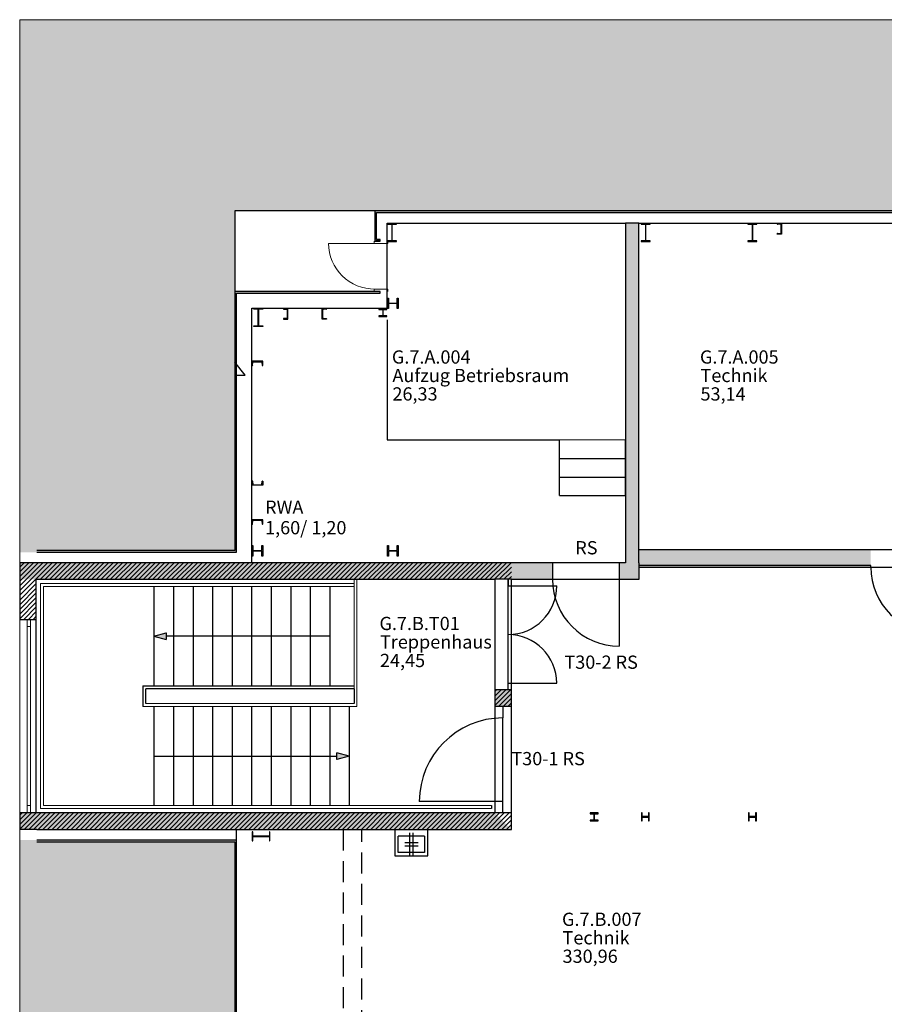
# Model space of a CAD drawing. Units: millimetres. Extents: x 188 to 347, y 103 to 273.
# Drawn here: x 241 to 254, y 161 to 176 of the extents above; entities that cross this region are included whole.
import ezdxf

# ---------------------------------------------------------------- set-up
doc = ezdxf.new("R2010")
doc.units = ezdxf.units.MM
doc.header["$MEASUREMENT"] = 0
doc.linetypes.add('Verdeckt2', pattern=[4.7625, 3.175, -1.5875])
for name, color, linetype in [('A_Brandschutz', 92, 'Continuous'), ('A_Daecher', 7, 'Continuous'), ('A_Fenster', 143, 'Continuous'), ('A_Treppen_Aufzüge', 254, 'Continuous'), ('A_Tueren', 8, 'Continuous'), ('A_Unterzuege', 253, 'Continuous'), ('A_Waende', 7, 'Continuous'), ('S_Sanitär_Einrichtung', 140, 'Continuous'), ('vFM_Raumpolygon', 6, 'Continuous'), ('vFM_Raumstempel', 7, 'Continuous')]:
    doc.layers.add(name, color=color, linetype=linetype)
doc.layers.add('A_Stuetzen', color=7, linetype='Continuous', plot=False)
doc.styles.add('ERSTELLTER_STIL_1', font='swiss.ttf')
doc.styles.add('ERSTELLTER_STIL_2', font='arial.ttf')
doc.styles.add('Standard_Text_Kli', font='swisscl.ttf', dxfattribs={"height": 0.2})
pattern_1 = [(45, (114.013453, 90.49378), (-0.035355339, 0.035355339), [])]

# ---------------------------------------------------------------- blocks, each defined once
blk = doc.blocks.new('vFMRaumstempel')
at = {"layer": 'vFM_Raumstempel', "linetype": 'Continuous', "style": 'ERSTELLTER_STIL_2'}
for tag, p in [('TECHNISCHE_RAUMNUMMER', (-0.029, -0.1)), ('RAUMBEZEICHNUNG', (-0.021, -0.379)), ('FLÄCHE', (-0.021, -0.658))]:
    blk.add_attdef(tag, p, '', height=0.2, dxfattribs=at)
at = {"layer": 'vFM_Raumstempel', "linetype": 'Continuous', "style": 'ERSTELLTER_STIL_2', "flags": 1}
for tag, p in [('UMFANG', (-0.022, -0.938)), ('ABTEILUNG', (-0.021, -1.217))]:
    blk.add_attdef(tag, p, '', height=0.2, dxfattribs=at)

msp = doc.modelspace()

# ---------------------------------------------------------------- hatches: boundary and pattern name
at = {"layer": 'A_Brandschutz', "linetype": 'Continuous', "lineweight": 18, "ltscale": 10}
for points in [[(248.569, 167.346), (241.144, 167.346), (241.144, 167.096), (248.569, 167.096)], [(248.319, 163.566), (241.144, 163.566), (241.144, 163.316), (248.569, 163.316)]]:
    msp.add_hatch(color=7, dxfattribs=at).paths.add_polyline_path(points)
at = {"layer": 'A_Brandschutz', "linetype": 'Continuous', "lineweight": 18, "ltscale": 10, "true_color": 0x000000}
h = msp.add_hatch(dxfattribs=at)
h.set_pattern_fill('BESTAND_2_0002', color=18, style=0, pattern_type=2)
h.set_pattern_definition(pattern_1)
h.paths.add_polyline_path([(248.569, 167.346), (241.144, 167.346), (241.144, 167.096), (241.144, 166.491), (241.394, 166.491), (241.394, 167.096), (248.569, 167.096)])
at = {"layer": 'A_Brandschutz', "linetype": 'Continuous', "lineweight": 18, "ltscale": 10}
msp.add_hatch(color=7, dxfattribs=at).paths.add_polyline_path([(248.319, 165.176), (248.569, 165.176), (248.569, 165.426), (248.319, 165.426)], flags=0)
at = {"layer": 'A_Brandschutz', "linetype": 'Continuous', "lineweight": 18, "ltscale": 10, "true_color": 0x000000}
h = msp.add_hatch(dxfattribs=at)
h.set_pattern_fill('BESTAND_2_0002', color=18, style=0, pattern_type=2)
h.set_pattern_definition(pattern_1)
h.paths.add_polyline_path([(248.319, 165.176), (248.569, 165.176), (248.569, 165.426), (248.319, 165.426)], flags=0)
h = msp.add_hatch(dxfattribs=at)
h.set_pattern_fill('BESTAND_2_0002', color=18, style=0, pattern_type=2)
h.set_pattern_definition(pattern_1)
h.paths.add_polyline_path([(248.569, 163.566), (241.144, 163.566), (241.144, 163.316), (248.569, 163.316)])
at = {"layer": 'A_Daecher', "linetype": 'Continuous', "lineweight": 18, "ltscale": 10}
h = msp.add_hatch(color=254, dxfattribs=at)
edge = h.paths.add_edge_path()
edge.add_line((241.144, 175.551), (241.144, 103.316))
edge.add_line((241.144, 103.316), (245.829, 103.316))
edge.add_line((245.829, 103.316), (249.567, 103.316))
edge.add_arc((249.427, 124.906), 21.59, 270.3721, 271.0439)
edge.add_arc((249.427, 124.906), 21.59, 271.0439, 281.4372)
edge.add_arc((249.427, 124.906), 21.59, 281.4372, 295.4307)
edge.add_line((258.698, 105.408), (260.673, 146.977))
edge.add_arc((269.181, 146.428), 8.526, 90.8909, 176.3025, ccw=False)
edge.add_line((269.049, 154.953), (318.514, 157.347))
edge.add_arc((299.5, 165.867), 20.835, 335.864, 350.477)
edge.add_arc((299.5, 165.867), 20.835, 350.477, 360.6105)
edge.add_line((320.334, 166.089), (320.334, 169.931))
edge.add_line((320.334, 169.931), (320.334, 174.616))
edge.add_line((320.334, 174.616), (260.334, 174.616))
edge.add_line((260.334, 174.616), (260.334, 175.551))
edge.add_line((260.334, 175.551), (246.954, 175.551))
edge.add_line((246.954, 175.551), (241.144, 175.551))
h.paths.add_polyline_path([(244.394, 163.131), (242.713, 163.131), (242.489, 163.131), (241.144, 163.131), (241.144, 167.531), (242.713, 167.531), (244.394, 167.531), (244.394, 171.421), (244.394, 171.446), (244.394, 172.661), (260.519, 172.661), (260.519, 171.366), (306.626, 171.366), (292.754, 171.366), (292.754, 162.779), (260.309, 161.237), (260.068, 160.996), (259.354, 160.282), (254.413, 155.342), (252.882, 123.141), (244.394, 123.116), (244.394, 134.197)])
at = {"layer": 'A_Treppen_Aufzüge', "linetype": 'Continuous'}
for points in [[(243.172, 166.236), (243.358, 166.286), (243.358, 166.186)], [(246.122, 164.426), (245.935, 164.376), (245.935, 164.476)]]:
    msp.add_hatch(color=256, dxfattribs=at).paths.add_polyline_path(points, flags=0)
at = {"layer": 'A_Waende', "linetype": 'Continuous', "ltscale": 10}
for points in [[(260.519, 172.661), (246.509, 172.661), (246.534, 172.636), (260.494, 172.636)], [(246.509, 172.661), (246.509, 172.206), (246.534, 172.231), (246.534, 172.636)], [(250.494, 167.346), (250.494, 172.476), (250.294, 172.476), (250.294, 167.346)], [(250.494, 167.346), (250.494, 172.476), (250.294, 172.476), (250.294, 167.346)], [(246.509, 172.206), (246.589, 172.206), (246.589, 172.231), (246.534, 172.231)], [(244.394, 171.421), (246.589, 171.421), (246.589, 171.446), (244.394, 171.446)], [(244.419, 167.506), (244.419, 171.421), (244.394, 171.421), (244.394, 167.531)], [(249.189, 167.096), (249.189, 167.346), (248.569, 167.346), (248.569, 167.096)], [(249.189, 167.096), (249.189, 167.346), (248.569, 167.346), (248.569, 167.096)], [(250.497, 167.096), (250.497, 167.346), (250.199, 167.346), (250.199, 167.096)], [(250.497, 167.096), (250.497, 167.346), (250.199, 167.346), (250.199, 167.096)], [(244.419, 123.141), (244.419, 163.156), (244.394, 163.131), (244.394, 123.116)]]:
    msp.add_hatch(color=256, dxfattribs=at).paths.add_polyline_path(points, flags=0)
for points in [[(244.394, 167.531), (241.144, 167.531), (241.144, 167.506), (244.419, 167.506)], [(250.497, 167.541), (250.497, 167.281), (253.996, 167.281), (253.996, 167.541)], [(244.394, 163.132), (241.144, 163.132), (241.144, 163.157), (244.419, 163.157)]]:
    msp.add_hatch(color=256, dxfattribs=at).paths.add_polyline_path(points)

# ---------------------------------------------------------------- linework, layer by layer
at = {"layer": 'A_Brandschutz', "color": 7, "linetype": 'Continuous', "ltscale": 10}
for p, q in [((253.996, 167.281), (253.996, 167.306)), ((253.996, 167.281), (253.996, 167.306)), ((248.319, 167.096), (248.319, 165.426)), ((248.519, 165.426), (248.519, 167.096)), ((250.199, 167.096), (250.199, 166.086)), ((248.519, 166.996), (249.254, 166.996)), ((241.144, 166.491), (241.259, 166.491)), ((241.259, 166.491), (241.309, 166.491)), ((241.259, 166.491), (241.309, 166.491)), ((241.309, 166.491), (241.394, 166.491)), ((248.519, 165.526), (249.254, 165.526)), ((248.569, 165.426), (248.319, 165.426)), ((248.319, 165.426), (248.319, 165.176)), ((248.569, 165.426), (248.319, 165.426)), ((248.569, 165.176), (248.569, 165.426)), ((248.569, 165.176), (248.319, 165.176)), ((248.569, 165.176), (248.319, 165.176)), ((248.439, 163.741), (248.439, 165.001)), ((248.439, 163.741), (247.179, 163.741)), ((248.439, 163.566), (248.439, 163.741)), ((248.319, 163.566), (242.713, 163.566)), ((248.569, 163.566), (248.319, 163.566)), ((248.569, 163.566), (248.319, 163.566)), ((248.569, 163.316), (248.569, 163.566)), ((242.713, 163.316), (248.569, 163.316))]:
    msp.add_line(p, q, dxfattribs=at)
at = {"layer": 'A_Brandschutz', "linetype": 'Continuous', "ltscale": 10}
for p, q in [((248.569, 167.096), (248.319, 167.096)), ((248.519, 167.096), (248.519, 166.996)), ((248.519, 165.426), (248.519, 165.526)), ((248.439, 165.176), (248.439, 165.001))]:
    msp.add_line(p, q, dxfattribs=at)
at = {"layer": 'A_Brandschutz', "color": 7, "linetype": 'Continuous', "lineweight": 18, "ltscale": 10}
for p, q in [((248.319, 167.096), (248.319, 165.426)), ((248.519, 165.426), (248.519, 167.096)), ((250.199, 167.096), (250.199, 166.086)), ((248.519, 166.996), (249.254, 166.996)), ((241.259, 166.491), (241.309, 166.491)), ((248.519, 165.526), (249.254, 165.526)), ((248.439, 165.176), (248.439, 165.001)), ((248.439, 163.741), (248.439, 165.001)), ((248.439, 163.741), (247.179, 163.741)), ((248.439, 163.566), (248.439, 163.741))]:
    msp.add_line(p, q, dxfattribs=at)
at = {"layer": 'A_Brandschutz', "color": 94, "linetype": 'Continuous', "lineweight": 18, "ltscale": 10}
for p, q in [((248.519, 167.096), (248.519, 166.996)), ((248.519, 165.426), (248.519, 165.526))]:
    msp.add_line(p, q, dxfattribs=at)
at = {"layer": 'A_Brandschutz', "color": 7, "linetype": 'Continuous', "ltscale": 10, "flags": 128}
for points in [[(248.569, 167.346), (241.144, 167.346)], [(241.144, 167.346), (241.144, 166.491)], [(241.394, 167.096), (248.319, 167.096)], [(248.319, 165.426), (248.319, 165.176)], [(248.569, 165.176), (248.569, 165.426)], [(241.144, 163.566), (241.144, 163.316)], [(248.319, 163.566), (241.401, 163.566)], [(241.401, 163.316), (248.569, 163.316)]]:
    msp.add_lwpolyline(points, dxfattribs=at)
at = {"layer": 'A_Brandschutz', "color": 7, "linetype": 'Continuous', "lineweight": 18, "ltscale": 10, "flags": 128}
for points in [[(241.394, 166.491), (241.394, 167.096)], [(248.569, 163.316), (248.569, 163.566)]]:
    msp.add_lwpolyline(points, dxfattribs=at)
at = {"layer": 'A_Brandschutz', "linetype": 'Continuous', "ltscale": 10, "flags": 128}
msp.add_lwpolyline([(248.569, 167.096), (248.319, 167.096)], dxfattribs=at)
at = {"layer": 'A_Brandschutz', "color": 7, "linetype": 'Continuous', "ltscale": 10}
for centre, radius, start, end in [((255.006, 167.281), 1.01, 180, 270), ((250.199, 167.096), 1.01, 180, 270), ((248.519, 166.996), 0.735, 270, 0), ((248.519, 165.526), 0.735, 0, 90), ((248.439, 163.741), 1.26, 90, 180)]:
    msp.add_arc(centre, radius, start, end, dxfattribs=at)
at = {"layer": 'A_Daecher', "color": 8, "linetype": 'Continuous', "lineweight": 18, "ltscale": 10}
for p, q in [((241.144, 175.551), (246.954, 175.551)), ((241.144, 175.551), (246.954, 175.551)), ((241.144, 175.551), (246.954, 175.551)), ((241.144, 175.551), (241.144, 103.316)), ((241.144, 175.551), (246.954, 175.551)), ((241.144, 175.551), (241.144, 103.316)), ((260.334, 175.551), (246.954, 175.551)), ((260.334, 175.551), (246.954, 175.551)), ((260.334, 175.551), (246.954, 175.551)), ((260.334, 175.551), (246.954, 175.551))]:
    msp.add_line(p, q, dxfattribs=at)
at = {"layer": 'A_Fenster', "linetype": 'Continuous', "lineweight": 18, "ltscale": 10}
for p, q in [((241.144, 166.491), (241.144, 163.566)), ((241.259, 166.491), (241.259, 163.566)), ((241.309, 166.491), (241.309, 163.566)), ((241.394, 166.491), (241.394, 163.566)), ((241.259, 166.381), (241.309, 166.381)), ((241.259, 163.676), (241.309, 163.676))]:
    msp.add_line(p, q, dxfattribs=at)
at = {"layer": 'A_Stuetzen', "color": 7, "linetype": 'Continuous', "ltscale": 10}
for p, q in [((246.699, 172.471), (246.699, 172.461)), ((246.834, 172.471), (246.699, 172.471)), ((246.699, 172.461), (246.757, 172.461)), ((246.764, 172.455), (246.764, 172.218)), ((246.77, 172.218), (246.77, 172.455)), ((246.777, 172.461), (246.834, 172.461)), ((246.834, 172.461), (246.834, 172.471)), ((250.529, 172.471), (250.529, 172.461)), ((250.664, 172.471), (250.529, 172.471)), ((250.529, 172.461), (250.587, 172.461)), ((250.594, 172.455), (250.594, 172.218)), ((250.6, 172.218), (250.6, 172.455)), ((250.607, 172.461), (250.664, 172.461)), ((250.664, 172.461), (250.664, 172.471)), ((252.142, 172.471), (252.142, 172.461)), ((252.277, 172.471), (252.142, 172.471)), ((252.142, 172.461), (252.199, 172.461)), ((252.206, 172.455), (252.206, 172.218)), ((252.213, 172.218), (252.213, 172.455)), ((252.219, 172.461), (252.277, 172.461)), ((252.277, 172.461), (252.277, 172.471)), ((252.584, 172.467), (252.584, 172.471)), ((252.584, 172.471), (252.649, 172.471)), ((252.635, 172.46), (252.588, 172.463)), ((252.642, 172.33), (252.642, 172.453)), ((252.649, 172.471), (252.649, 172.311)), ((252.584, 172.311), (252.584, 172.316)), ((252.649, 172.311), (252.584, 172.311)), ((252.588, 172.32), (252.635, 172.323)), ((246.757, 172.212), (246.699, 172.212)), ((246.699, 172.212), (246.699, 172.201)), ((246.699, 172.201), (246.834, 172.201)), ((246.834, 172.212), (246.777, 172.212)), ((246.834, 172.201), (246.834, 172.212)), ((250.587, 172.212), (250.529, 172.212)), ((250.529, 172.212), (250.529, 172.201)), ((250.529, 172.201), (250.664, 172.201)), ((250.664, 172.212), (250.607, 172.212)), ((250.664, 172.201), (250.664, 172.212)), ((252.199, 172.212), (252.142, 172.212)), ((252.142, 172.212), (252.142, 172.201)), ((252.142, 172.201), (252.277, 172.201)), ((252.277, 172.212), (252.219, 172.212)), ((252.277, 172.201), (252.277, 172.212)), ((246.699, 171.346), (246.712, 171.346)), ((246.699, 171.186), (246.699, 171.346)), ((246.712, 171.346), (246.712, 171.278)), ((246.712, 171.254), (246.712, 171.186)), ((246.72, 171.27), (246.838, 171.27)), ((246.838, 171.262), (246.72, 171.262)), ((246.846, 171.278), (246.846, 171.346)), ((246.846, 171.346), (246.859, 171.346)), ((246.846, 171.186), (246.846, 171.254)), ((246.859, 171.346), (246.859, 171.186)), ((244.679, 171.176), (244.679, 171.186)), ((244.679, 171.186), (244.814, 171.186)), ((244.737, 171.176), (244.679, 171.176)), ((244.744, 170.933), (244.744, 171.17)), ((244.75, 171.17), (244.75, 170.933)), ((244.814, 171.176), (244.757, 171.176)), ((244.814, 171.186), (244.814, 171.176)), ((245.192, 171.186), (245.127, 171.186)), ((245.127, 171.186), (245.127, 171.182)), ((245.13, 171.178), (245.177, 171.175)), ((245.184, 171.168), (245.184, 171.045)), ((245.192, 171.026), (245.192, 171.186)), ((245.712, 171.186), (245.777, 171.186)), ((245.712, 171.026), (245.712, 171.186)), ((245.719, 171.168), (245.719, 171.045)), ((245.773, 171.178), (245.726, 171.175)), ((245.777, 171.186), (245.777, 171.182)), ((246.569, 171.186), (246.569, 171.175)), ((246.689, 171.186), (246.569, 171.186)), ((246.569, 171.175), (246.62, 171.175)), ((246.626, 171.169), (246.626, 171.084)), ((246.633, 171.084), (246.633, 171.169)), ((246.639, 171.175), (246.689, 171.175)), ((246.689, 171.175), (246.689, 171.186)), ((246.712, 171.186), (246.699, 171.186)), ((246.859, 171.186), (246.846, 171.186)), ((245.127, 171.031), (245.127, 171.026)), ((245.127, 171.026), (245.192, 171.026)), ((245.177, 171.038), (245.13, 171.035)), ((245.777, 171.026), (245.712, 171.026)), ((245.726, 171.038), (245.773, 171.035)), ((245.777, 171.031), (245.777, 171.026)), ((246.62, 171.077), (246.569, 171.077)), ((246.569, 171.077), (246.569, 171.066)), ((246.569, 171.066), (246.689, 171.066)), ((246.689, 171.077), (246.639, 171.077)), ((246.689, 171.066), (246.689, 171.077)), ((244.679, 170.916), (244.679, 170.927)), ((244.679, 170.927), (244.737, 170.927)), ((244.814, 170.916), (244.679, 170.916)), ((244.757, 170.927), (244.814, 170.927)), ((244.814, 170.927), (244.814, 170.916)), ((244.654, 170.391), (244.654, 170.326)), ((244.814, 170.391), (244.654, 170.391)), ((244.662, 170.33), (244.666, 170.377)), ((244.673, 170.384), (244.795, 170.384)), ((244.803, 170.377), (244.806, 170.33)), ((244.814, 170.326), (244.814, 170.391)), ((244.654, 170.326), (244.659, 170.326)), ((244.81, 170.326), (244.814, 170.326)), ((244.654, 168.516), (244.654, 168.581)), ((244.654, 168.581), (244.659, 168.581)), ((244.662, 168.578), (244.666, 168.531)), ((244.803, 168.531), (244.806, 168.578)), ((244.81, 168.581), (244.814, 168.581)), ((244.814, 168.581), (244.814, 168.516)), ((244.814, 168.516), (244.654, 168.516)), ((244.673, 168.524), (244.795, 168.524)), ((244.654, 167.996), (244.654, 167.931)), ((244.814, 167.996), (244.654, 167.996)), ((244.662, 167.935), (244.666, 167.982)), ((244.673, 167.989), (244.795, 167.989)), ((244.803, 167.982), (244.806, 167.935)), ((244.814, 167.931), (244.814, 167.996)), ((244.654, 167.931), (244.659, 167.931)), ((244.81, 167.931), (244.814, 167.931)), ((244.654, 167.606), (244.667, 167.606)), ((244.654, 167.446), (244.654, 167.606)), ((244.667, 167.606), (244.667, 167.538)), ((244.667, 167.514), (244.667, 167.446)), ((244.675, 167.53), (244.793, 167.53)), ((244.793, 167.522), (244.675, 167.522)), ((244.801, 167.538), (244.801, 167.606)), ((244.801, 167.606), (244.814, 167.606)), ((244.801, 167.446), (244.801, 167.514)), ((244.814, 167.606), (244.814, 167.446)), ((246.699, 167.606), (246.712, 167.606)), ((246.699, 167.446), (246.699, 167.606)), ((246.712, 167.606), (246.712, 167.538)), ((246.712, 167.514), (246.712, 167.446)), ((246.72, 167.53), (246.838, 167.53)), ((246.838, 167.522), (246.72, 167.522)), ((246.846, 167.538), (246.846, 167.606)), ((246.846, 167.606), (246.859, 167.606)), ((246.846, 167.446), (246.846, 167.514)), ((246.859, 167.606), (246.859, 167.446)), ((244.667, 167.446), (244.654, 167.446)), ((244.814, 167.446), (244.801, 167.446)), ((246.712, 167.446), (246.699, 167.446)), ((246.859, 167.446), (246.846, 167.446)), ((249.759, 163.566), (249.759, 163.555)), ((249.879, 163.566), (249.759, 163.566)), ((249.759, 163.555), (249.81, 163.555)), ((249.816, 163.549), (249.816, 163.464)), ((249.823, 163.464), (249.823, 163.549)), ((249.829, 163.555), (249.879, 163.555)), ((249.879, 163.555), (249.879, 163.566)), ((250.543, 163.566), (250.532, 163.566)), ((250.532, 163.566), (250.532, 163.446)), ((250.543, 163.516), (250.543, 163.566)), ((250.543, 163.446), (250.543, 163.497)), ((250.634, 163.51), (250.549, 163.51)), ((250.549, 163.503), (250.634, 163.503)), ((250.652, 163.566), (250.641, 163.566)), ((250.641, 163.566), (250.641, 163.516)), ((250.641, 163.497), (250.641, 163.446)), ((250.652, 163.446), (250.652, 163.566)), ((252.16, 163.566), (252.149, 163.566)), ((252.149, 163.566), (252.149, 163.446)), ((252.16, 163.516), (252.16, 163.566)), ((252.16, 163.446), (252.16, 163.497)), ((252.252, 163.51), (252.167, 163.51)), ((252.167, 163.503), (252.252, 163.503)), ((252.269, 163.566), (252.258, 163.566)), ((252.258, 163.566), (252.258, 163.516)), ((252.258, 163.497), (252.258, 163.446)), ((252.269, 163.446), (252.269, 163.566)), ((249.81, 163.457), (249.759, 163.457)), ((249.759, 163.457), (249.759, 163.446)), ((249.759, 163.446), (249.879, 163.446)), ((249.879, 163.457), (249.829, 163.457)), ((249.879, 163.446), (249.879, 163.457)), ((250.532, 163.446), (250.543, 163.446)), ((250.641, 163.446), (250.652, 163.446)), ((252.149, 163.446), (252.16, 163.446)), ((252.258, 163.446), (252.269, 163.446)), ((244.665, 163.281), (244.654, 163.281)), ((244.654, 163.281), (244.654, 163.146)), ((244.665, 163.224), (244.665, 163.281)), ((244.665, 163.146), (244.665, 163.204)), ((244.908, 163.217), (244.671, 163.217)), ((244.671, 163.211), (244.908, 163.211)), ((244.924, 163.281), (244.914, 163.281)), ((244.914, 163.281), (244.914, 163.224)), ((244.914, 163.204), (244.914, 163.146)), ((244.924, 163.146), (244.924, 163.281)), ((244.654, 163.146), (244.665, 163.146)), ((244.914, 163.146), (244.924, 163.146))]:
    msp.add_line(p, q, dxfattribs=at)
at = {"layer": 'A_Stuetzen', "color": 7, "linetype": 'Continuous', "lineweight": 25, "ltscale": 10}
for p, q in [((246.699, 172.471), (246.699, 172.461)), ((246.834, 172.471), (246.699, 172.471)), ((246.699, 172.461), (246.757, 172.461)), ((246.764, 172.455), (246.764, 172.218)), ((246.77, 172.218), (246.77, 172.455)), ((246.777, 172.461), (246.834, 172.461)), ((246.834, 172.461), (246.834, 172.471)), ((250.529, 172.471), (250.529, 172.461)), ((250.664, 172.471), (250.529, 172.471)), ((250.529, 172.461), (250.587, 172.461)), ((250.594, 172.455), (250.594, 172.218)), ((250.6, 172.218), (250.6, 172.455)), ((250.607, 172.461), (250.664, 172.461)), ((250.664, 172.461), (250.664, 172.471)), ((252.142, 172.471), (252.142, 172.461)), ((252.277, 172.471), (252.142, 172.471)), ((252.142, 172.461), (252.199, 172.461)), ((252.206, 172.455), (252.206, 172.218)), ((252.213, 172.218), (252.213, 172.455)), ((252.219, 172.461), (252.277, 172.461)), ((252.277, 172.461), (252.277, 172.471)), ((252.584, 172.467), (252.584, 172.471)), ((252.584, 172.471), (252.649, 172.471)), ((252.635, 172.46), (252.588, 172.463)), ((252.642, 172.33), (252.642, 172.453)), ((252.649, 172.471), (252.649, 172.311)), ((252.584, 172.311), (252.584, 172.316)), ((252.649, 172.311), (252.584, 172.311)), ((252.588, 172.32), (252.635, 172.323)), ((246.757, 172.212), (246.699, 172.212)), ((246.699, 172.212), (246.699, 172.201)), ((246.699, 172.201), (246.834, 172.201)), ((246.834, 172.212), (246.777, 172.212)), ((246.834, 172.201), (246.834, 172.212)), ((250.587, 172.212), (250.529, 172.212)), ((250.529, 172.212), (250.529, 172.201)), ((250.529, 172.201), (250.664, 172.201)), ((250.664, 172.212), (250.607, 172.212)), ((250.664, 172.201), (250.664, 172.212)), ((252.199, 172.212), (252.142, 172.212)), ((252.142, 172.212), (252.142, 172.201)), ((252.142, 172.201), (252.277, 172.201)), ((252.277, 172.212), (252.219, 172.212)), ((252.277, 172.201), (252.277, 172.212)), ((246.699, 171.346), (246.712, 171.346)), ((246.699, 171.186), (246.699, 171.346)), ((246.712, 171.346), (246.712, 171.278)), ((246.712, 171.254), (246.712, 171.186)), ((246.72, 171.27), (246.838, 171.27)), ((246.838, 171.262), (246.72, 171.262)), ((246.846, 171.278), (246.846, 171.346)), ((246.846, 171.346), (246.859, 171.346)), ((246.846, 171.186), (246.846, 171.254)), ((246.859, 171.346), (246.859, 171.186)), ((244.679, 171.176), (244.679, 171.186)), ((244.679, 171.186), (244.814, 171.186)), ((244.737, 171.176), (244.679, 171.176)), ((244.744, 170.933), (244.744, 171.17)), ((244.75, 171.17), (244.75, 170.933)), ((244.814, 171.176), (244.757, 171.176)), ((244.814, 171.186), (244.814, 171.176)), ((245.192, 171.186), (245.127, 171.186)), ((245.127, 171.186), (245.127, 171.182)), ((245.13, 171.178), (245.177, 171.175)), ((245.184, 171.168), (245.184, 171.045)), ((245.192, 171.026), (245.192, 171.186)), ((245.712, 171.186), (245.777, 171.186)), ((245.712, 171.026), (245.712, 171.186)), ((245.719, 171.168), (245.719, 171.045)), ((245.773, 171.178), (245.726, 171.175)), ((245.777, 171.186), (245.777, 171.182)), ((246.569, 171.186), (246.569, 171.175)), ((246.689, 171.186), (246.569, 171.186)), ((246.569, 171.175), (246.62, 171.175)), ((246.626, 171.169), (246.626, 171.084)), ((246.633, 171.084), (246.633, 171.169)), ((246.639, 171.175), (246.689, 171.175)), ((246.689, 171.175), (246.689, 171.186)), ((246.712, 171.186), (246.699, 171.186)), ((246.859, 171.186), (246.846, 171.186)), ((245.127, 171.031), (245.127, 171.026)), ((245.127, 171.026), (245.192, 171.026)), ((245.177, 171.038), (245.13, 171.035)), ((245.777, 171.026), (245.712, 171.026)), ((245.726, 171.038), (245.773, 171.035)), ((245.777, 171.031), (245.777, 171.026)), ((246.62, 171.077), (246.569, 171.077)), ((246.569, 171.077), (246.569, 171.066)), ((246.569, 171.066), (246.689, 171.066)), ((246.689, 171.077), (246.639, 171.077)), ((246.689, 171.066), (246.689, 171.077)), ((244.679, 170.916), (244.679, 170.927)), ((244.679, 170.927), (244.737, 170.927)), ((244.814, 170.916), (244.679, 170.916)), ((244.757, 170.927), (244.814, 170.927)), ((244.814, 170.927), (244.814, 170.916)), ((244.654, 170.391), (244.654, 170.326)), ((244.814, 170.391), (244.654, 170.391)), ((244.662, 170.33), (244.666, 170.377)), ((244.673, 170.384), (244.795, 170.384)), ((244.803, 170.377), (244.806, 170.33)), ((244.814, 170.326), (244.814, 170.391)), ((244.654, 170.326), (244.659, 170.326)), ((244.81, 170.326), (244.814, 170.326)), ((244.654, 168.516), (244.654, 168.581)), ((244.654, 168.581), (244.659, 168.581)), ((244.662, 168.578), (244.666, 168.531)), ((244.803, 168.531), (244.806, 168.578)), ((244.81, 168.581), (244.814, 168.581)), ((244.814, 168.581), (244.814, 168.516)), ((244.814, 168.516), (244.654, 168.516)), ((244.673, 168.524), (244.795, 168.524)), ((244.654, 167.996), (244.654, 167.931)), ((244.814, 167.996), (244.654, 167.996)), ((244.662, 167.935), (244.666, 167.982)), ((244.673, 167.989), (244.795, 167.989)), ((244.803, 167.982), (244.806, 167.935)), ((244.814, 167.931), (244.814, 167.996)), ((244.654, 167.931), (244.659, 167.931)), ((244.81, 167.931), (244.814, 167.931)), ((244.654, 167.606), (244.667, 167.606)), ((244.654, 167.446), (244.654, 167.606)), ((244.667, 167.606), (244.667, 167.538)), ((244.667, 167.514), (244.667, 167.446)), ((244.675, 167.53), (244.793, 167.53)), ((244.793, 167.522), (244.675, 167.522)), ((244.801, 167.538), (244.801, 167.606)), ((244.801, 167.606), (244.814, 167.606)), ((244.801, 167.446), (244.801, 167.514)), ((244.814, 167.606), (244.814, 167.446)), ((246.699, 167.606), (246.712, 167.606)), ((246.699, 167.446), (246.699, 167.606)), ((246.712, 167.606), (246.712, 167.538)), ((246.712, 167.514), (246.712, 167.446)), ((246.72, 167.53), (246.838, 167.53)), ((246.838, 167.522), (246.72, 167.522)), ((246.846, 167.538), (246.846, 167.606)), ((246.846, 167.606), (246.859, 167.606)), ((246.846, 167.446), (246.846, 167.514)), ((246.859, 167.606), (246.859, 167.446)), ((244.667, 167.446), (244.654, 167.446)), ((244.814, 167.446), (244.801, 167.446)), ((246.712, 167.446), (246.699, 167.446)), ((246.859, 167.446), (246.846, 167.446)), ((249.759, 163.566), (249.759, 163.555)), ((249.879, 163.566), (249.759, 163.566)), ((249.759, 163.555), (249.81, 163.555)), ((249.816, 163.549), (249.816, 163.464)), ((249.823, 163.464), (249.823, 163.549)), ((249.829, 163.555), (249.879, 163.555)), ((249.879, 163.555), (249.879, 163.566)), ((250.543, 163.566), (250.532, 163.566)), ((250.532, 163.566), (250.532, 163.446)), ((250.543, 163.516), (250.543, 163.566)), ((250.543, 163.446), (250.543, 163.497)), ((250.634, 163.51), (250.549, 163.51)), ((250.549, 163.503), (250.634, 163.503)), ((250.652, 163.566), (250.641, 163.566)), ((250.641, 163.566), (250.641, 163.516)), ((250.641, 163.497), (250.641, 163.446)), ((250.652, 163.446), (250.652, 163.566)), ((252.16, 163.566), (252.149, 163.566)), ((252.149, 163.566), (252.149, 163.446)), ((252.16, 163.516), (252.16, 163.566)), ((252.16, 163.446), (252.16, 163.497)), ((252.252, 163.51), (252.167, 163.51)), ((252.167, 163.503), (252.252, 163.503)), ((252.269, 163.566), (252.258, 163.566)), ((252.258, 163.566), (252.258, 163.516)), ((252.258, 163.497), (252.258, 163.446)), ((252.269, 163.446), (252.269, 163.566)), ((249.81, 163.457), (249.759, 163.457)), ((249.759, 163.457), (249.759, 163.446)), ((249.759, 163.446), (249.879, 163.446)), ((249.879, 163.457), (249.829, 163.457)), ((249.879, 163.446), (249.879, 163.457)), ((250.532, 163.446), (250.543, 163.446)), ((250.641, 163.446), (250.652, 163.446)), ((252.149, 163.446), (252.16, 163.446)), ((252.258, 163.446), (252.269, 163.446)), ((244.665, 163.281), (244.654, 163.281)), ((244.654, 163.281), (244.654, 163.146)), ((244.665, 163.224), (244.665, 163.281)), ((244.665, 163.146), (244.665, 163.204)), ((244.908, 163.217), (244.671, 163.217)), ((244.671, 163.211), (244.908, 163.211)), ((244.924, 163.281), (244.914, 163.281)), ((244.914, 163.281), (244.914, 163.224)), ((244.914, 163.204), (244.914, 163.146)), ((244.924, 163.146), (244.924, 163.281)), ((244.654, 163.146), (244.665, 163.146)), ((244.914, 163.146), (244.924, 163.146))]:
    msp.add_line(p, q, dxfattribs=at)
at = {"layer": 'A_Stuetzen', "color": 7, "linetype": 'Continuous', "ltscale": 10}
for centre, radius, start, end in [((246.757, 172.455), 0.0066, 0, 90), ((246.777, 172.455), 0.0066, 90, 180), ((250.587, 172.455), 0.0066, 0, 90), ((250.607, 172.455), 0.0066, 90, 180), ((252.199, 172.455), 0.0066, 0, 90), ((252.219, 172.455), 0.0066, 90, 180), ((252.588, 172.467), 0.00395, 180, 266), ((252.634, 172.453), 0.0075, 0, 86), ((252.588, 172.316), 0.00395, 94, 180), ((252.634, 172.33), 0.0075, 274, 0), ((246.757, 172.218), 0.0066, 270, 0), ((246.777, 172.218), 0.0066, 180, 270), ((250.587, 172.218), 0.0066, 270, 0), ((250.607, 172.218), 0.0066, 180, 270), ((252.199, 172.218), 0.0066, 270, 0), ((252.219, 172.218), 0.0066, 180, 270), ((246.72, 171.278), 0.008, 180, 270), ((246.72, 171.254), 0.008, 90, 180), ((246.838, 171.278), 0.008, 270, 0), ((246.838, 171.254), 0.008, 0, 90), ((244.737, 171.17), 0.0066, 0, 90), ((244.757, 171.17), 0.0066, 90, 180), ((245.131, 171.182), 0.00395, 180, 266), ((245.177, 171.168), 0.0075, 0, 86), ((245.727, 171.168), 0.0075, 94, 180), ((245.773, 171.182), 0.00395, 274, 0), ((246.62, 171.169), 0.0065, 0, 90), ((246.62, 171.084), 0.0065, 270, 0), ((246.639, 171.169), 0.0065, 90, 180), ((246.639, 171.084), 0.0065, 180, 270), ((245.131, 171.031), 0.00395, 94, 180), ((245.177, 171.045), 0.0075, 274, 0), ((245.727, 171.045), 0.0075, 180, 266), ((245.773, 171.031), 0.00395, 0, 86), ((244.737, 170.933), 0.0066, 270, 0), ((244.757, 170.933), 0.0066, 180, 270), ((244.673, 170.376), 0.0075, 90, 176), ((244.795, 170.376), 0.0075, 4, 90), ((244.659, 170.33), 0.00395, 270, 356), ((244.81, 170.33), 0.00395, 184, 270), ((244.659, 168.577), 0.00395, 4, 90), ((244.81, 168.577), 0.00395, 90, 176), ((244.673, 168.531), 0.0075, 184, 270), ((244.795, 168.531), 0.0075, 270, 356), ((244.673, 167.981), 0.0075, 90, 176), ((244.795, 167.981), 0.0075, 4, 90), ((244.659, 167.935), 0.00395, 270, 356), ((244.81, 167.935), 0.00395, 184, 270), ((244.675, 167.538), 0.008, 180, 270), ((244.675, 167.514), 0.008, 90, 180), ((244.793, 167.538), 0.008, 270, 0), ((244.793, 167.514), 0.008, 0, 90), ((246.72, 167.538), 0.008, 180, 270), ((246.72, 167.514), 0.008, 90, 180), ((246.838, 167.538), 0.008, 270, 0), ((246.838, 167.514), 0.008, 0, 90), ((249.81, 163.549), 0.0065, 0, 90), ((249.829, 163.549), 0.0065, 90, 180), ((250.549, 163.516), 0.0065, 180, 270), ((250.549, 163.497), 0.0065, 90, 180), ((250.634, 163.516), 0.0065, 270, 0), ((250.634, 163.497), 0.0065, 0, 90), ((252.167, 163.516), 0.0065, 180, 270), ((252.167, 163.497), 0.0065, 90, 180), ((252.252, 163.516), 0.0065, 270, 0), ((252.252, 163.497), 0.0065, 0, 90), ((249.81, 163.464), 0.0065, 270, 0), ((249.829, 163.464), 0.0065, 180, 270), ((244.671, 163.224), 0.0066, 180, 270), ((244.671, 163.204), 0.0066, 90, 180), ((244.908, 163.224), 0.0066, 270, 0), ((244.908, 163.204), 0.0066, 0, 90)]:
    msp.add_arc(centre, radius, start, end, dxfattribs=at)
at = {"layer": 'A_Stuetzen', "color": 7, "linetype": 'Continuous', "lineweight": 25, "ltscale": 10}
for centre, radius, start, end in [((246.757, 172.455), 0.0066, 0, 90), ((246.777, 172.455), 0.0066, 90, 180), ((250.587, 172.455), 0.0066, 0, 90), ((250.607, 172.455), 0.0066, 90, 180), ((252.199, 172.455), 0.0066, 0, 90), ((252.219, 172.455), 0.0066, 90, 180), ((252.588, 172.467), 0.00395, 180, 266), ((252.634, 172.453), 0.0075, 0, 86), ((252.588, 172.316), 0.00395, 94, 180), ((252.634, 172.33), 0.0075, 274, 0), ((246.757, 172.218), 0.0066, 270, 0), ((246.777, 172.218), 0.0066, 180, 270), ((250.587, 172.218), 0.0066, 270, 0), ((250.607, 172.218), 0.0066, 180, 270), ((252.199, 172.218), 0.0066, 270, 0), ((252.219, 172.218), 0.0066, 180, 270), ((246.72, 171.278), 0.008, 180, 270), ((246.72, 171.254), 0.008, 90, 180), ((246.838, 171.278), 0.008, 270, 0), ((246.838, 171.254), 0.008, 0, 90), ((244.737, 171.17), 0.0066, 0, 90), ((244.757, 171.17), 0.0066, 90, 180), ((245.131, 171.182), 0.00395, 180, 266), ((245.177, 171.168), 0.0075, 0, 86), ((245.727, 171.168), 0.0075, 94, 180), ((245.773, 171.182), 0.00395, 274, 0), ((246.62, 171.169), 0.0065, 0, 90), ((246.62, 171.084), 0.0065, 270, 0), ((246.639, 171.169), 0.0065, 90, 180), ((246.639, 171.084), 0.0065, 180, 270), ((245.131, 171.031), 0.00395, 94, 180), ((245.177, 171.045), 0.0075, 274, 0), ((245.727, 171.045), 0.0075, 180, 266), ((245.773, 171.031), 0.00395, 0, 86), ((244.737, 170.933), 0.0066, 270, 0), ((244.757, 170.933), 0.0066, 180, 270), ((244.673, 170.376), 0.0075, 90, 176), ((244.795, 170.376), 0.0075, 4, 90), ((244.659, 170.33), 0.00395, 270, 356), ((244.81, 170.33), 0.00395, 184, 270), ((244.659, 168.577), 0.00395, 4, 90), ((244.81, 168.577), 0.00395, 90, 176), ((244.673, 168.531), 0.0075, 184, 270), ((244.795, 168.531), 0.0075, 270, 356), ((244.673, 167.981), 0.0075, 90, 176), ((244.795, 167.981), 0.0075, 4, 90), ((244.659, 167.935), 0.00395, 270, 356), ((244.81, 167.935), 0.00395, 184, 270), ((244.675, 167.538), 0.008, 180, 270), ((244.675, 167.514), 0.008, 90, 180), ((244.793, 167.538), 0.008, 270, 0), ((244.793, 167.514), 0.008, 0, 90), ((246.72, 167.538), 0.008, 180, 270), ((246.72, 167.514), 0.008, 90, 180), ((246.838, 167.538), 0.008, 270, 0), ((246.838, 167.514), 0.008, 0, 90), ((249.81, 163.549), 0.0065, 0, 90), ((249.829, 163.549), 0.0065, 90, 180), ((250.549, 163.516), 0.0065, 180, 270), ((250.549, 163.497), 0.0065, 90, 180), ((250.634, 163.516), 0.0065, 270, 0), ((250.634, 163.497), 0.0065, 0, 90), ((252.167, 163.516), 0.0065, 180, 270), ((252.167, 163.497), 0.0065, 90, 180), ((252.252, 163.516), 0.0065, 270, 0), ((252.252, 163.497), 0.0065, 0, 90), ((249.81, 163.464), 0.0065, 270, 0), ((249.829, 163.464), 0.0065, 180, 270), ((244.671, 163.224), 0.0066, 180, 270), ((244.671, 163.204), 0.0066, 90, 180), ((244.908, 163.224), 0.0066, 270, 0), ((244.908, 163.204), 0.0066, 0, 90)]:
    msp.add_arc(centre, radius, start, end, dxfattribs=at)
at = {"layer": 'A_Treppen_Aufzüge', "linetype": 'Continuous', "ltscale": 10}
for p, q in [((246.694, 171.016), (246.694, 169.201)), ((246.694, 169.201), (249.294, 169.201)), ((249.294, 168.361), (249.294, 169.201)), ((250.294, 168.361), (250.294, 169.201)), ((249.294, 168.921), (250.294, 168.921)), ((249.294, 168.641), (250.294, 168.641)), ((249.294, 168.361), (250.294, 168.361)), ((243.172, 166.986), (243.172, 165.487)), ((243.467, 166.986), (243.467, 165.487)), ((243.762, 166.986), (243.762, 165.487)), ((244.057, 166.986), (244.057, 165.487)), ((244.352, 166.986), (244.352, 165.487)), ((244.647, 166.986), (244.647, 165.487)), ((244.942, 166.986), (244.942, 165.487)), ((245.237, 166.986), (245.237, 165.487)), ((245.532, 166.986), (245.532, 165.487)), ((245.827, 166.986), (245.827, 165.487)), ((243.172, 166.236), (243.358, 166.286)), ((243.172, 166.236), (243.358, 166.186)), ((243.358, 166.286), (243.358, 166.186)), ((245.827, 166.236), (243.358, 166.236)), ((243.004, 165.487), (243.004, 165.176)), ((243.004, 165.487), (246.194, 165.487)), ((243.049, 165.221), (243.049, 165.442)), ((246.194, 165.442), (243.049, 165.442)), ((246.194, 165.442), (246.194, 165.221)), ((243.172, 165.176), (243.172, 163.677)), ((243.467, 165.176), (243.467, 163.677)), ((243.762, 165.176), (243.762, 163.677)), ((244.057, 165.176), (244.057, 163.677)), ((244.352, 165.176), (244.352, 163.677)), ((244.647, 165.176), (244.647, 163.677)), ((244.942, 165.176), (244.942, 163.677)), ((245.237, 165.176), (245.237, 163.677)), ((245.532, 165.176), (245.532, 163.677)), ((245.827, 165.176), (245.827, 163.677)), ((246.122, 165.176), (246.122, 163.677)), ((243.172, 164.426), (245.935, 164.426)), ((246.122, 164.426), (245.935, 164.476)), ((245.935, 164.376), (245.935, 164.476)), ((246.122, 164.426), (245.935, 164.376)), ((248.269, 163.677), (248.269, 163.632))]:
    msp.add_line(p, q, dxfattribs=at)
at = {"layer": 'A_Treppen_Aufzüge', "linetype": 'Continuous', "lineweight": 18, "ltscale": 10}
for p, q in [((246.694, 171.016), (246.694, 169.201)), ((246.694, 169.201), (249.294, 169.201)), ((249.294, 169.201), (250.294, 169.201)), ((249.294, 168.361), (249.294, 169.201)), ((249.294, 169.201), (250.294, 169.201)), ((250.294, 168.361), (250.294, 169.201)), ((249.294, 168.921), (250.294, 168.921)), ((249.294, 168.641), (250.294, 168.641)), ((249.294, 168.361), (250.294, 168.361)), ((246.194, 167.096), (246.194, 165.442)), ((246.234, 167.096), (246.234, 165.176)), ((241.459, 167.031), (246.194, 167.031)), ((241.459, 167.031), (241.459, 163.632)), ((241.504, 166.986), (246.194, 166.986)), ((241.504, 163.677), (241.504, 166.986)), ((243.467, 166.986), (243.467, 165.487)), ((243.762, 166.986), (243.762, 165.487)), ((244.057, 166.986), (244.057, 165.487)), ((244.352, 166.986), (244.352, 165.487)), ((244.647, 166.986), (244.647, 165.487)), ((244.942, 166.986), (244.942, 165.487)), ((245.237, 166.986), (245.237, 165.487)), ((245.532, 166.986), (245.532, 165.487)), ((245.827, 166.986), (245.827, 165.487)), ((243.172, 166.236), (243.358, 166.286)), ((243.172, 166.236), (243.358, 166.186)), ((243.358, 166.286), (243.358, 166.186)), ((245.827, 166.236), (243.358, 166.236)), ((243.004, 165.487), (243.004, 165.176)), ((243.004, 165.487), (246.194, 165.487)), ((243.049, 165.221), (243.049, 165.442)), ((246.194, 165.442), (243.049, 165.442)), ((243.004, 165.176), (246.234, 165.176)), ((243.049, 165.221), (246.194, 165.221)), ((243.172, 165.176), (243.172, 163.677)), ((243.467, 165.176), (243.467, 163.677)), ((243.762, 165.176), (243.762, 163.677)), ((244.057, 165.176), (244.057, 163.677)), ((244.352, 165.176), (244.352, 163.677)), ((244.647, 165.176), (244.647, 163.677)), ((244.942, 165.176), (244.942, 163.677)), ((245.237, 165.176), (245.237, 163.677)), ((245.532, 165.176), (245.532, 163.677)), ((245.827, 165.176), (245.827, 163.677)), ((246.122, 165.176), (246.122, 163.677)), ((243.172, 164.426), (245.935, 164.426)), ((246.122, 164.426), (245.935, 164.476)), ((245.935, 164.376), (245.935, 164.476)), ((246.122, 164.426), (245.935, 164.376)), ((241.504, 163.677), (248.269, 163.677)), ((248.269, 163.677), (248.269, 163.632)), ((241.459, 163.632), (248.269, 163.632))]:
    msp.add_line(p, q, dxfattribs=at)
at = {"layer": 'A_Tueren', "linetype": 'Continuous', "lineweight": 18, "ltscale": 10}
for p, q in [((246.499, 172.171), (245.809, 172.171)), ((244.549, 170.181), (244.394, 170.378)), ((244.394, 170.181), (244.549, 170.181))]:
    msp.add_line(p, q, dxfattribs=at)
at = {"layer": 'A_Tueren', "linetype": 'Continuous', "ltscale": 10}
for p, q in [((244.549, 170.181), (244.394, 170.378)), ((244.394, 170.181), (244.549, 170.181))]:
    msp.add_line(p, q, dxfattribs=at)
at = {"layer": 'A_Tueren', "linetype": 'Continuous', "lineweight": 18, "ltscale": 10}
for points in [[(246.499, 172.206), (246.499, 172.171), (246.704, 172.171), (246.704, 172.201)], [(246.499, 171.446), (246.499, 171.481), (246.704, 171.481), (246.704, 171.446)]]:
    msp.add_lwpolyline(points, dxfattribs=at)
msp.add_arc((246.499, 172.171), 0.69, 180, 270.8304, dxfattribs=at)
at = {"layer": 'A_Unterzuege', "linetype": 'Verdeckt2', "ltscale": 0.1}
for p, q in [((246.029, 163.316), (246.029, 139.566)), ((246.309, 139.316), (246.309, 163.316))]:
    msp.add_line(p, q, dxfattribs=at)
at = {"layer": 'A_Unterzuege', "linetype": 'Verdeckt2', "lineweight": 18, "ltscale": 0.1}
for p, q in [((246.029, 163.316), (246.029, 139.566)), ((246.309, 139.316), (246.309, 163.316))]:
    msp.add_line(p, q, dxfattribs=at)
at = {"layer": 'A_Waende', "color": 7, "linetype": 'Continuous', "ltscale": 10}
for p, q in [((260.519, 172.661), (246.509, 172.661)), ((246.509, 172.661), (246.509, 172.206)), ((246.534, 172.636), (260.494, 172.636)), ((246.534, 172.231), (246.534, 172.636)), ((250.494, 172.476), (250.294, 172.476)), ((250.294, 172.476), (250.294, 167.346)), ((250.494, 167.346), (250.494, 172.476)), ((246.509, 172.206), (246.589, 172.206)), ((246.589, 172.231), (246.534, 172.231)), ((246.589, 172.206), (246.589, 172.231)), ((246.589, 171.446), (244.394, 171.446)), ((244.394, 171.421), (244.394, 167.531)), ((244.419, 167.506), (244.419, 171.421)), ((244.419, 171.421), (246.589, 171.421)), ((246.589, 171.421), (246.589, 171.446)), ((244.394, 167.531), (242.713, 167.531)), ((242.713, 167.506), (244.419, 167.506)), ((249.189, 167.346), (248.569, 167.346)), ((249.189, 167.346), (249.189, 167.096)), ((249.189, 167.346), (249.189, 167.096)), ((250.199, 167.346), (250.199, 167.096)), ((250.294, 167.346), (250.199, 167.346)), ((250.199, 167.346), (250.199, 167.096)), ((250.497, 167.346), (250.494, 167.346)), ((250.497, 167.096), (250.497, 167.346)), ((253.996, 167.306), (250.497, 167.306)), ((250.497, 167.281), (250.497, 167.306)), ((250.497, 167.281), (253.996, 167.281)), ((248.569, 167.096), (249.189, 167.096)), ((250.199, 167.096), (250.497, 167.096)), ((244.419, 163.156), (242.713, 163.156)), ((242.713, 163.131), (244.394, 163.131)), ((244.394, 163.131), (244.394, 123.116)), ((244.419, 123.141), (244.419, 163.156))]:
    msp.add_line(p, q, dxfattribs=at)
at = {"layer": 'A_Waende', "linetype": 'Continuous', "ltscale": 10, "flags": 128}
for points in [[(260.519, 172.661), (244.394, 172.661)], [(244.394, 172.661), (244.394, 167.531)], [(246.509, 172.661), (246.509, 172.206)], [(246.534, 172.636), (260.494, 172.636)], [(246.534, 172.231), (246.534, 172.636)], [(250.494, 172.476), (250.294, 172.476)], [(250.294, 172.476), (250.294, 167.346)], [(250.494, 167.346), (250.494, 172.476)], [(246.509, 172.206), (246.589, 172.206)], [(246.589, 172.231), (246.534, 172.231)], [(246.589, 172.206), (246.589, 172.231)], [(246.589, 171.446), (244.394, 171.446)], [(244.394, 171.446), (244.394, 171.421)], [(244.419, 167.506), (244.419, 171.421)], [(244.419, 171.421), (246.589, 171.421)], [(246.589, 171.421), (246.589, 171.446)], [(244.394, 167.531), (241.401, 167.531)], [(241.401, 167.506), (244.419, 167.506)], [(249.189, 167.346), (248.569, 167.346)], [(250.294, 167.346), (250.199, 167.346)], [(250.497, 167.346), (250.494, 167.346)], [(250.497, 167.096), (250.497, 167.346)], [(253.996, 167.306), (250.497, 167.306)], [(250.497, 167.281), (250.497, 167.306)], [(250.497, 167.281), (253.996, 167.281)], [(248.569, 167.096), (249.189, 167.096)], [(250.199, 167.096), (250.497, 167.096)], [(241.401, 163.566), (241.144, 163.566)], [(241.401, 163.316), (241.144, 163.316)], [(244.419, 163.156), (241.401, 163.156)], [(241.401, 163.131), (244.394, 163.131)], [(244.394, 163.131), (244.394, 123.116)], [(244.419, 123.141), (244.419, 163.156)]]:
    msp.add_lwpolyline(points, dxfattribs=at)
at = {"layer": 'S_Sanitär_Einrichtung', "color": 7, "linetype": 'Continuous', "ltscale": 10}
for p, q in [((246.809, 163.316), (246.809, 162.916)), ((246.859, 162.966), (246.859, 163.216)), ((247.259, 163.216), (246.859, 163.216)), ((247.034, 162.916), (247.034, 163.266)), ((247.084, 162.916), (247.084, 163.266)), ((247.259, 163.216), (247.259, 162.966)), ((247.309, 162.916), (247.309, 163.316)), ((247.159, 163.116), (246.959, 163.116)), ((247.159, 163.066), (246.959, 163.066)), ((246.809, 162.916), (247.309, 162.916)), ((247.259, 162.966), (246.859, 162.966))]:
    msp.add_line(p, q, dxfattribs=at)
at = {"layer": 'S_Sanitär_Einrichtung', "color": 7, "linetype": 'Continuous', "lineweight": 18, "ltscale": 10}
for p, q in [((246.809, 163.316), (246.809, 162.916)), ((246.859, 162.966), (246.859, 163.216)), ((247.259, 163.216), (246.859, 163.216)), ((247.034, 162.916), (247.034, 163.266)), ((247.084, 162.916), (247.084, 163.266)), ((247.259, 163.216), (247.259, 162.966)), ((247.309, 162.916), (247.309, 163.316)), ((247.159, 163.116), (246.959, 163.116)), ((247.159, 163.066), (246.959, 163.066)), ((246.809, 162.916), (247.309, 162.916)), ((247.259, 162.966), (246.859, 162.966))]:
    msp.add_line(p, q, dxfattribs=at)
at = {"layer": 'vFM_Raumpolygon', "color": 6}
msp.add_lwpolyline([(244.649, 171.191), (246.694, 171.191), (246.694, 172.476), (250.294, 172.476), (250.294, 167.346), (244.649, 167.346)], close=True, dxfattribs=at)
at = {"layer": 'vFM_Raumpolygon'}
for points in [[(250.494, 167.541), (250.494, 167.541), (250.494, 172.476), (260.149, 172.476), (260.149, 170.774), (261.847, 170.776), (261.847, 167.541), (250.494, 167.541)], [(241.394, 167.096), (248.319, 167.096), (248.319, 163.566), (241.394, 163.566)]]:
    msp.add_lwpolyline(points, close=True, dxfattribs=at)
msp.add_lwpolyline([(244.419, 135.795), (244.419, 163.316), (248.569, 163.316), (248.569, 167.096), (250.497, 167.096), (250.497, 167.281), (261.847, 167.281), (261.847, 161.796), (260.376, 161.726), (260.371, 161.831), (260.146, 161.82), (260.146, 161.54), (259.138, 160.457), (259.319, 160.282), (254.389, 155.353), (253.75, 141.912)], dxfattribs=at)

# ---------------------------------------------------------------- block references
at = {"layer": 'vFM_Raumstempel'}
ref = msp.add_blockref('vFMRaumstempel', (246.794, 170.455), dxfattribs=at)
ref.add_attrib('TECHNISCHE_RAUMNUMMER', 'G.7.A.004', (246.765, 170.355), dxfattribs={"linetype": 'Continuous', "height": 0.2, "style": 'ERSTELLTER_STIL_1'})
ref.add_attrib('RAUMBEZEICHNUNG', 'Aufzug Betriebsraum', (246.773, 170.076), dxfattribs={"linetype": 'Continuous', "height": 0.2, "style": 'ERSTELLTER_STIL_1'})
ref.add_attrib('FLÄCHE', '26,33', (246.773, 169.797), dxfattribs={"linetype": 'Continuous', "height": 0.2, "style": 'ERSTELLTER_STIL_1'})
ref = msp.add_blockref('vFMRaumstempel', (251.445, 170.455), dxfattribs=at)
ref.add_attrib('TECHNISCHE_RAUMNUMMER', 'G.7.A.005', (251.417, 170.355), dxfattribs={"linetype": 'Continuous', "height": 0.2, "style": 'ERSTELLTER_STIL_1'})
ref.add_attrib('RAUMBEZEICHNUNG', 'Technik', (251.425, 170.076), dxfattribs={"linetype": 'Continuous', "height": 0.2, "style": 'ERSTELLTER_STIL_1'})
ref.add_attrib('FLÄCHE', '53,14', (251.425, 169.797), dxfattribs={"linetype": 'Continuous', "height": 0.2, "style": 'ERSTELLTER_STIL_1'})
ref = msp.add_blockref('vFMRaumstempel', (246.606, 166.429), dxfattribs=at)
ref.add_attrib('TECHNISCHE_RAUMNUMMER', 'G.7.B.T01', (246.577, 166.329), dxfattribs={"linetype": 'Continuous', "height": 0.2, "style": 'ERSTELLTER_STIL_1'})
ref.add_attrib('RAUMBEZEICHNUNG', 'Treppenhaus', (246.585, 166.05), dxfattribs={"linetype": 'Continuous', "height": 0.2, "style": 'ERSTELLTER_STIL_2'})
ref.add_attrib('FLÄCHE', '24,45', (246.585, 165.77), dxfattribs={"linetype": 'Continuous', "height": 0.2, "style": 'ERSTELLTER_STIL_2'})
msp.add_blockref('vFMRaumstempel', (249.363, 161.959), dxfattribs=at).add_auto_attribs({'TECHNISCHE_RAUMNUMMER': 'G.7.B.007', 'RAUMBEZEICHNUNG': 'Technik', 'FLÄCHE': '330,96'})

# ---------------------------------------------------------------- texts
at = {"layer": 'A_Brandschutz', "color": 7, "linetype": 'Continuous', "lineweight": 18, "insert": (244.85, 168.286), "char_height": 0.2, "attachment_point": 1, "line_spacing_factor": 0.930177, "style": 'Standard_Text_Kli'}
msp.add_mtext('{RWA\\P1,60/ 1,20}', dxfattribs=at)
at = {"layer": 'A_Brandschutz', "color": 7, "linetype": 'Continuous', "lineweight": 70, "insert": (244.85, 168.286), "char_height": 0.2, "attachment_point": 1, "line_spacing_factor": 0.930177, "style": 'Standard_Text_Kli'}
msp.add_mtext('{RWA\\P1,60/ 1,20}', dxfattribs=at)
at = {"layer": 'A_Brandschutz', "color": 7, "linetype": 'Continuous', "lineweight": 18, "char_height": 0.2, "attachment_point": 1}
for s, insert, style in [(' RS', (249.473, 167.673), 'ERSTELLTER_STIL_2'), ('T30-2 RS', (249.37, 165.944), 'Standard_Text_Kli'), ('T30-1 RS', (248.569, 164.487), 'ERSTELLTER_STIL_2')]:
    msp.add_mtext(s, dxfattribs=dict(at, insert=insert, style=style))

doc.saveas('drawing.dxf')
